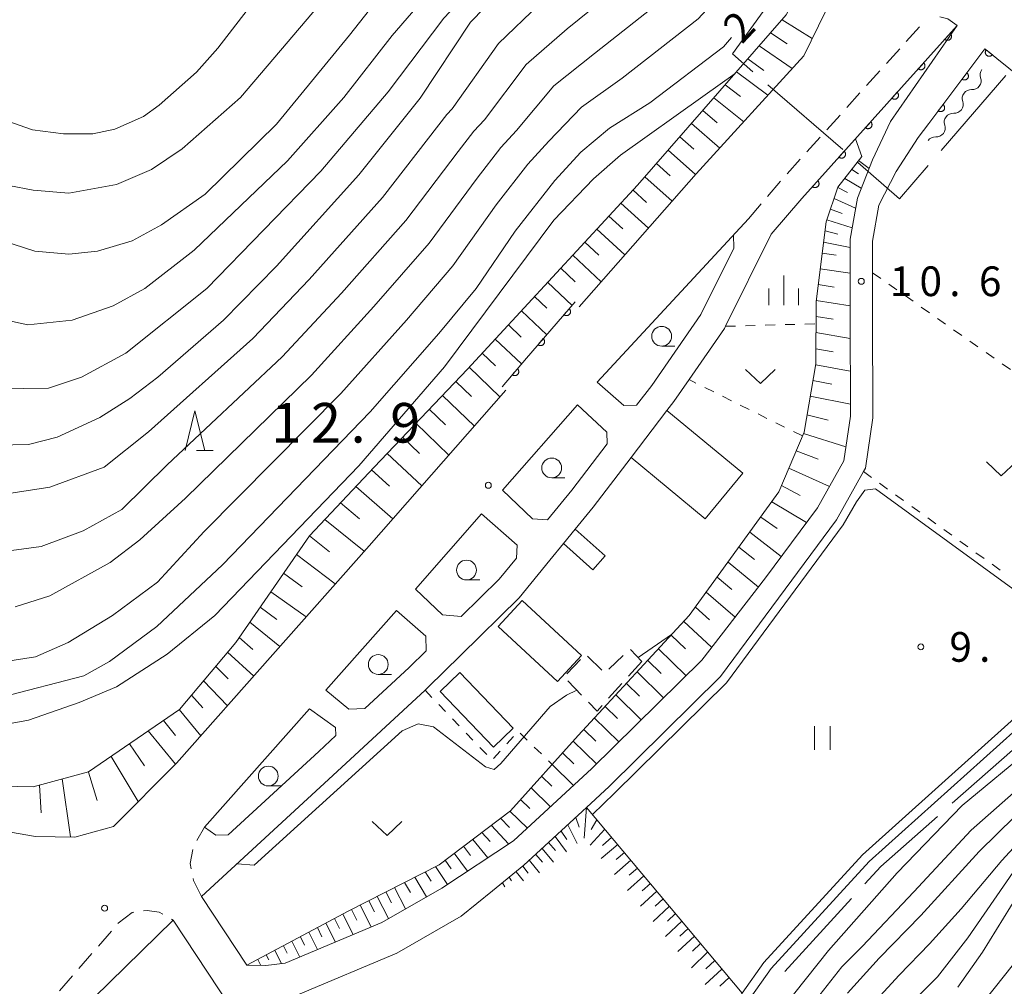
# Model space of a CAD drawing. Units: millimetres. Extents: x -79868 to -77999, y 36000 to 37500.
# Drawn here: x -78720 to -78596, y 36876 to 36998 of the extents above; entities that cross this region are included whole.
import ezdxf

# ---------------------------------------------------------------- set-up
doc = ezdxf.new("R2010")
doc.units = ezdxf.units.MM
for name, color, linetype, lineweight in [('110600_大字・町・丁目界', 7, 'Continuous', 20), ('210100_道路縁（街区線）', 7, 'Continuous', 15), ('221300_歩道', 7, 'Continuous', 9), ('300100_普通建物', 7, 'Continuous', 15), ('300300_普通無壁舎', 7, 'Continuous', 9), ('510100_水涯線（河川、湖池等）（海岸線）', 7, 'Continuous', 15), ('510200_一条河川、細流', 7, 'Continuous', 15), ('610111_人工斜面(上)', 7, 'Continuous', 9), ('610199_人工斜面(中)', 7, 'Continuous', 9), ('611000_被覆(直)', 7, 'Continuous', 20), ('630100_植生界', 7, 'Continuous', 9), ('631100_田', 7, 'Continuous', 9), ('631300_畑', 7, 'Continuous', 9), ('633100_広葉樹林', 7, 'Continuous', 9), ('633200_針葉樹林', 7, 'Continuous', 9), ('633400_荒地', 7, 'Continuous', 9), ('710100_等高線（計曲線）', 7, 'Continuous', 20), ('710107_等高線（計曲線）（注記）', 7, 'Continuous', 0), ('710200_等高線（主曲線）', 7, 'Continuous', 9), ('731100_標石を有しない標高点', 7, 'Continuous', 20), ('731200_図化機測定による標高点', 7, 'Continuous', 20), ('731207_図化機測定による標高点（注記）', 7, 'Continuous', 20)]:
    doc.layers.add(name, color=color, linetype=linetype, lineweight=lineweight)
doc.styles.add('Style-WORKING', font='txt')

msp = doc.modelspace()

# ---------------------------------------------------------------- linework, layer by layer
at = {"layer": '110600_大字・町・丁目界'}
for p, q in [((-78595.951, 36991.311), (-78604.115, 36981.845)), ((-78616.514, 36981.974), (-78625.957, 36990.165)), ((-78602.696, 36899.449), (-78593.329, 36907.726)), ((-78623.832, 36878.216), (-78615.402, 36887.446))]:
    msp.add_line(p, q, dxfattribs=at)
at = {"layer": '110600_大字・町・丁目界', "flags": 128}
for points in [[(-78627.846, 36991.803), (-78630.431, 36994.045), (-78625.13, 37001.414)], [(-78605.748, 36979.952), (-78609.357, 36975.767), (-78614.625, 36980.336)], [(-78613.716, 36889.292), (-78611.723, 36891.473), (-78604.57, 36897.794)]]:
    msp.add_lwpolyline(points, dxfattribs=at)
at = {"layer": '210100_道路縁（街区線）', "flags": 128}
for points in [[(-78665.76, 37076.17), (-78636.12, 37058.48), (-78626.88, 37052.02), (-78621.2, 37047.34), (-78617.64, 37043.28), (-78614.63, 37039.01), (-78612.75, 37034.72), (-78609.74, 37020.4), (-78609.93, 37018.08), (-78611.95, 37013.21), (-78615.88, 37005.2), (-78621.44, 36993.83), (-78635.02, 36978.9), (-78649.8, 36962.11)], [(-78658.06, 36894.7), (-78648.17, 36903.84), (-78634.31, 36917.54), (-78626.26, 36927.91), (-78619.7, 36936.76), (-78616.38, 36942.69), (-78615.53, 36948.31), (-78615.59, 36961.28), (-78615.59, 36970.66), (-78614.67, 36975.86), (-78612.76, 36980.68), (-78610.47, 36985.53), (-78602.07, 36997.63), (-78621.68, 36975.82), (-78625.53, 36971.31), (-78631.3, 36959.67), (-78631.43, 36959.39), (-78635.92, 36952.94), (-78637.85, 36950.17), (-78638.7, 36949.05), (-78643.22, 36943.12), (-78648.02, 36936.83), (-78650.28, 36934.06), (-78651.76, 36932.25), (-78653.47, 36930.16), (-78657.35, 36925.4), (-78664.7, 36918.17), (-78668.87, 36914.08), (-78669.24, 36913.73), (-78680.31, 36903.45), (-78697.45, 36887.69), (-78691.71, 36879.02), (-78689.35, 36878.96), (-78686.87, 36879.26), (-78674.7, 36884.41), (-78667.13, 36888.74), (-78658.06, 36894.7)], [(-78588.2, 36986.31), (-78598.57, 36994.7), (-78605.66, 36985.27), (-78606.99, 36983.5), (-78609.77, 36979.2), (-78611.95, 36974.95), (-78612.75, 36970.42), (-78612.75, 36961.29), (-78612.7, 36948.1), (-78613.65, 36941.76), (-78613.9, 36941.32), (-78617.32, 36935.22), (-78631.93, 36915.47), (-78646, 36901.57), (-78648.84, 36898.93), (-78656.75, 36891.62), (-78660.72, 36888.4), (-78664.69, 36885.19), (-78672.79, 36880.55), (-78685.2, 36875.3)], [(-78628.43, 36973.22), (-78647.5, 36952.62), (-78644.14, 36949.68), (-78642.53, 36949.71), (-78640.63, 36952.2), (-78634.41, 36961.15), (-78630.25, 36969.54), (-78630.3, 36971.2)], [(-78659.04, 36951.6), (-78676.29, 36931.95), (-78700.61, 36904.5), (-78708.55, 36896.52), (-78713.42, 36895.19), (-78718.42, 36895.27), (-78723.55, 36896.14), (-78730.2, 36898.42), (-78741.87, 36902.36), (-78749.1, 36903.66), (-78754.78, 36903.23), (-78759.88, 36901.45), (-78762.65, 36899.37), (-78765.42, 36897.29), (-78768.27, 36893.79)], [(-78646.24, 36944.85), (-78650.72, 36938.97), (-78653.78, 36935.22), (-78655.66, 36935.38), (-78659.48, 36938.98), (-78650, 36949.77), (-78646.28, 36946.32)], [(-78657.71, 36930.41), (-78657.62, 36932.04), (-78662.09, 36936.01), (-78670.46, 36926.47), (-78667.03, 36923.25), (-78664.69, 36923.02), (-78659.9, 36927.73), (-78657.71, 36930.41)], [(-78672.82, 36923.81), (-78681.74, 36913.74), (-78678.84, 36911.34), (-78676.82, 36911.4), (-78671.25, 36916.58), (-78669.09, 36918.7), (-78669.13, 36920.57), (-78672.82, 36923.81)], [(-78680.48, 36907.99), (-78680.54, 36909.03), (-78683.83, 36911.38), (-78697.07, 36896.43), (-78695.66, 36895.43), (-78694.08, 36895.47), (-78682.64, 36905.99), (-78680.48, 36907.99)], [(-78735.26, 36847.6), (-78731.83, 36851.44), (-78724.41, 36859.81), (-78711.04, 36874.88), (-78701.03, 36884.71), (-78695.2, 36875.91), (-78691.86, 36870.88), (-78691.78, 36868.96), (-78692.86, 36865.7), (-78694.81, 36863.07), (-78704.59, 36849.38), (-78706.09, 36847.6)]]:
    msp.add_lwpolyline(points, dxfattribs=at)
at = {"layer": '221300_歩道'}
for p, q in [((-78608.495, 36995.636), (-78606.823, 36997.494)), ((-78611.003, 36992.848), (-78609.331, 36994.707)), ((-78613.511, 36990.06), (-78611.839, 36991.919)), ((-78616.019, 36987.272), (-78614.347, 36989.131)), ((-78618.527, 36984.485), (-78616.855, 36986.343)), ((-78621.035, 36981.697), (-78619.363, 36983.555)), ((-78623.543, 36978.909), (-78621.871, 36980.768)), ((-78625.998, 36976.074), (-78624.376, 36977.977)), ((-78628.43, 36973.22), (-78626.808, 36975.123)), ((-78646.24, 36944.85), (-78646.28, 36946.32)), ((-78698.033, 36894.751), (-78697.07, 36896.43)), ((-78701.256, 36884.838), (-78701.03, 36884.71)), ((-78710.459, 36881.422), (-78708.82, 36883.31)), ((-78712.918, 36878.591), (-78711.279, 36880.479)), ((-78715.377, 36875.76), (-78713.738, 36877.647))]:
    msp.add_line(p, q, dxfattribs=at)
at = {"layer": '221300_歩道', "flags": 128}
for points in [[(-78602.07, 36997.63), (-78603.26, 36998.5), (-78604.263, 36998.716)], [(-78698.756, 36891.167), (-78698.89, 36891.86), (-78698.523, 36893.617)], [(-78697.45, 36887.69), (-78698.47, 36889.69), (-78698.518, 36889.94)], [(-78704.756, 36885.862), (-78704.32, 36885.92), (-78702.81, 36885.72), (-78702.343, 36885.455)], [(-78708, 36884.254), (-78707.96, 36884.3), (-78706.21, 36885.67), (-78705.996, 36885.698)]]:
    msp.add_lwpolyline(points, dxfattribs=at)
at = {"layer": '300100_普通建物', "flags": 128}
for points in [[(-78633.86, 36935.38), (-78643.22, 36943.12), (-78638.7, 36949.05), (-78629.11, 36941.13), (-78633.86, 36935.38)], [(-78650.28, 36934.06), (-78646.5, 36930.68), (-78648.06, 36928.93), (-78651.76, 36932.25), (-78650.28, 36934.06)], [(-78656.97, 36925.04), (-78649.49, 36918.11), (-78652.51, 36914.84), (-78660, 36921.76), (-78656.97, 36925.04)], [(-78664.85, 36915.95), (-78658.1, 36908.94), (-78660.59, 36906.54), (-78667.34, 36913.55), (-78664.85, 36915.95)]]:
    msp.add_lwpolyline(points, dxfattribs=at)
at = {"layer": '300300_普通無壁舎'}
for p, q in [((-78643.305, 36918.882), (-78641.87, 36917.34)), ((-78651.342, 36915.809), (-78649.6, 36917.602)), ((-78648.722, 36918.009), (-78646.928, 36916.267)), ((-78646.025, 36916.377), (-78644.21, 36918.096)), ((-78641.87, 36917.34), (-78643.547, 36915.485)), ((-78649.487, 36913.118), (-78651.227, 36914.912)), ((-78644.385, 36914.558), (-78646.061, 36912.704))]:
    msp.add_line(p, q, dxfattribs=at)
at = {"layer": '300300_普通無壁舎', "flags": 128}
msp.add_lwpolyline([(-78646.9, 36911.776), (-78647.52, 36911.09), (-78648.616, 36912.22)], dxfattribs=at)
at = {"layer": '510100_水涯線（河川、湖池等）（海岸線）', "flags": 128}
for points in [[(-78650.99, 36847.6), (-78633.94, 36866.77), (-78625.56, 36878.6), (-78613.2, 36892.11), (-78584.34, 36918.01), (-78582, 36921.25), (-78566.11, 36965.03), (-78565.43, 36966.89)], [(-78652.58, 36847.6), (-78634.9, 36867.47), (-78634.83, 36867.56), (-78630.95, 36873.04), (-78629.21, 36875.49), (-78626.48, 36879.35), (-78614.04, 36892.96), (-78585.23, 36918.81), (-78584.35, 36920.03), (-78583.06, 36921.82)]]:
    msp.add_lwpolyline(points, dxfattribs=at)
at = {"layer": '510200_一条河川、細流', "extrusion": (0, 0, -1)}
for centre, start, end in [((78598.043302, 36991.407238), 341.06144, 37.231801), ((78600.312206, 36988.42151), 341.06144, 37.231801), ((78600.312206, 36988.42151), 37.231801, 93.402162), ((78602.581111, 36985.435781), 37.231801, 93.402162), ((78602.581111, 36985.435781), 341.06144, 37.231801), ((78604.850015, 36982.450053), 37.231801, 93.402162)]:
    msp.add_arc(centre, 1.127969, start, end, dxfattribs=at)
at = {"layer": '510200_一条河川、細流'}
for centre in [(-78600.179218, 36990.675402), (-78602.448122, 36987.689674), (-78604.717026, 36984.703946)]:
    msp.add_arc(centre, 1.129844, 266.648591, 18.887807, dxfattribs=at)
at = {"layer": '610111_人工斜面(上)', "flags": 128}
for points in [[(-78722.73, 36901.61), (-78718.7, 36901.54), (-78711.69, 36903.41), (-78700.23, 36911.3), (-78693.11, 36919.76), (-78683.82, 36933.22), (-78675.67, 36941.88), (-78663.89, 36954.25), (-78642.41, 36977.5), (-78623.65, 36998.98), (-78618.87, 37007.87), (-78615.81, 37018.85), (-78615.63, 37025.14), (-78618.06, 37032.46), (-78620.52, 37036.59), (-78631.16, 37038.8), (-78635.95, 37040.99), (-78650.88, 37050.29), (-78659.75, 37054.68), (-78666.89, 37055.7), (-78673.27, 37058.46), (-78684.25, 37064.26), (-78694.55, 37069.44), (-78706.73, 37082.06)], [(-78691.71, 36879.02), (-78678.86, 36885.86), (-78667.47, 36891.69), (-78658.47, 36898.49), (-78649.93, 36907.99), (-78635.88, 36923.15), (-78624.58, 36938.75), (-78621.4, 36946.32), (-78619.91, 36954.92), (-78619.89, 36962.78), (-78618.6, 36972.85), (-78617.13, 36977.24), (-78614.12, 36981.1)], [(-78660.72, 36888.4), (-78656.75, 36891.62), (-78648.84, 36898.93), (-78629.21, 36875.49), (-78630.95, 36873.04)]]:
    msp.add_lwpolyline(points, dxfattribs=at)
at = {"layer": '610199_人工斜面(中)', "flags": 128}
for points in [[(-78624.18, 36998.36), (-78620.39, 36995.99)], [(-78625.63, 36996.71), (-78623.51, 36995.32)], [(-78627.07, 36995.06), (-78622.91, 36992.22)], [(-78628.5, 36993.42), (-78626.48, 36991.97)], [(-78629.93, 36991.79), (-78625.98, 36988.84)], [(-78631.35, 36990.16), (-78629.43, 36988.66)], [(-78632.77, 36988.53), (-78629.02, 36985.5)], [(-78634.19, 36986.91), (-78632.36, 36985.37)], [(-78635.61, 36985.29), (-78632.05, 36982.17)], [(-78637.08, 36983.6), (-78635.32, 36982.05)], [(-78638.55, 36981.92), (-78635.08, 36978.83)], [(-78614.52, 36980.59), (-78613.19, 36979.59)], [(-78640.03, 36980.23), (-78638.3, 36978.68)], [(-78615.39, 36979.47), (-78614.54, 36978.9)], [(-78641.5, 36978.55), (-78638.06, 36975.45)], [(-78616.27, 36978.34), (-78614.18, 36977.11)], [(-78642.99, 36976.88), (-78641.27, 36975.31)], [(-78617.15, 36977.19), (-78615.9, 36976.54)], [(-78617.61, 36975.82), (-78614.9, 36974.6)], [(-78644.51, 36975.23), (-78641.04, 36972.06)], [(-78618.06, 36974.46), (-78616.59, 36973.9)], [(-78646.03, 36973.59), (-78644.28, 36971.98)], [(-78618.51, 36973.11), (-78615.34, 36972.1)], [(-78647.55, 36971.94), (-78644.02, 36968.67)], [(-78618.75, 36971.71), (-78617.15, 36971.29)], [(-78649.07, 36970.3), (-78647.29, 36968.64)], [(-78618.93, 36970.3), (-78615.59, 36969.63)], [(-78650.59, 36968.65), (-78647, 36965.28)], [(-78619.1, 36968.91), (-78617.34, 36968.66)], [(-78652.11, 36967.01), (-78650.3, 36965.3)], [(-78619.36, 36966.92), (-78615.59, 36966.36)], [(-78653.76, 36965.22), (-78650.68, 36962.31)], [(-78619.61, 36964.93), (-78617.6, 36964.62)], [(-78655.41, 36963.43), (-78653.85, 36961.94)], [(-78619.87, 36962.94), (-78615.59, 36962.25)], [(-78657.07, 36961.64), (-78653.88, 36958.61)], [(-78619.89, 36960.91), (-78617.74, 36960.56)], [(-78658.72, 36959.85), (-78657.1, 36958.31)], [(-78660.37, 36958.06), (-78657.07, 36954.91)], [(-78619.9, 36958.88), (-78615.57, 36958.14)], [(-78619.91, 36956.84), (-78617.73, 36956.46)], [(-78662.02, 36956.27), (-78660.34, 36954.66)], [(-78663.68, 36954.49), (-78659.78, 36950.75)], [(-78619.93, 36954.8), (-78615.56, 36954)], [(-78665.35, 36952.72), (-78663.37, 36950.82)], [(-78620.28, 36952.82), (-78617.91, 36952.37)], [(-78667.03, 36950.95), (-78663.01, 36947.08)], [(-78620.62, 36950.83), (-78615.54, 36949.85)], [(-78668.71, 36949.19), (-78666.66, 36947.22)], [(-78621.03, 36948.5), (-78618.37, 36947.82)], [(-78670.39, 36947.43), (-78666.23, 36943.41)], [(-78672.07, 36945.66), (-78669.95, 36943.62)], [(-78621.47, 36946.15), (-78616.12, 36944.45)], [(-78674.03, 36943.6), (-78669.65, 36939.51)], [(-78622.4, 36943.95), (-78619.63, 36942.89)], [(-78623.32, 36941.76), (-78618.2, 36939.45)], [(-78676, 36941.53), (-78673.73, 36939.49)], [(-78677.95, 36939.46), (-78673.28, 36935.38)], [(-78624.24, 36939.56), (-78621.88, 36938.32)], [(-78679.91, 36937.38), (-78677.5, 36935.35)], [(-78625.47, 36937.52), (-78621.09, 36934.89)], [(-78626.87, 36935.59), (-78624.78, 36934.16)], [(-78681.87, 36935.29), (-78676.9, 36931.26)], [(-78683.83, 36933.2), (-78681.28, 36931.2)], [(-78628.26, 36933.67), (-78624.27, 36930.59)], [(-78685.46, 36930.85), (-78680.56, 36927.14)], [(-78629.62, 36931.79), (-78627.66, 36930.22)], [(-78630.99, 36929.9), (-78627.16, 36926.75)], [(-78687.08, 36928.49), (-78684.74, 36926.78)], [(-78632.36, 36928), (-78630.5, 36926.43)], [(-78688.71, 36926.14), (-78684.23, 36922.99)], [(-78633.74, 36926.11), (-78630.11, 36922.95)], [(-78690.03, 36924.22), (-78687.96, 36922.67)], [(-78635.11, 36924.21), (-78633.35, 36922.63)], [(-78691.36, 36922.3), (-78687.56, 36919.24)], [(-78636.59, 36922.38), (-78633.07, 36919.14)], [(-78638.18, 36920.67), (-78636.38, 36918.97)], [(-78692.69, 36920.37), (-78690.95, 36918.87)], [(-78694.15, 36918.53), (-78690.86, 36915.51)], [(-78639.77, 36918.95), (-78636.3, 36915.57)], [(-78641.12, 36917.49), (-78639.42, 36915.84)], [(-78695.66, 36916.73), (-78694.09, 36915.18)], [(-78642.47, 36916.04), (-78639.12, 36912.78)], [(-78697.18, 36914.92), (-78694.17, 36911.77)], [(-78643.82, 36914.59), (-78642.18, 36912.99)], [(-78698.72, 36913.1), (-78697.28, 36911.49)], [(-78645.17, 36913.13), (-78641.94, 36910)], [(-78700.27, 36911.28), (-78697.52, 36907.98)], [(-78646.52, 36911.67), (-78644.93, 36910.14)], [(-78702.23, 36909.92), (-78700.73, 36908)], [(-78647.87, 36910.22), (-78644.76, 36907.21)], [(-78704.19, 36908.58), (-78700.74, 36904.37)], [(-78649.21, 36908.76), (-78647.69, 36907.29)], [(-78706.52, 36906.97), (-78704.65, 36904.17)], [(-78650.55, 36907.3), (-78647.59, 36904.42)], [(-78651.88, 36905.82), (-78650.45, 36904.44)], [(-78708.86, 36905.36), (-78705.43, 36899.66)], [(-78711.72, 36903.4), (-78710.63, 36899.82)], [(-78653.21, 36904.35), (-78650.48, 36901.71)], [(-78715.05, 36902.52), (-78714, 36895.2)], [(-78654.53, 36902.87), (-78653.23, 36901.61)], [(-78717.91, 36901.75), (-78717.69, 36898.26)], [(-78655.86, 36901.39), (-78653.39, 36899.01)], [(-78657.19, 36899.92), (-78656.02, 36898.79)], [(-78658.52, 36898.45), (-78656.31, 36896.31)], [(-78648.86, 36898.92), (-78649.17, 36895.06)], [(-78659.71, 36897.56), (-78658.58, 36896.41)], [(-78650.21, 36897.67), (-78649.8, 36896.42)], [(-78647.54, 36897.37), (-78648.25, 36896.16)], [(-78662.06, 36895.78), (-78661.02, 36894.61)], [(-78660.89, 36896.67), (-78658.68, 36894.29)], [(-78652.07, 36895.95), (-78651.32, 36894.9)], [(-78651.22, 36896.73), (-78650.04, 36894.38)], [(-78646.53, 36896.17), (-78648.38, 36894.15)], [(-78663.22, 36894.9), (-78661.29, 36892.58)], [(-78652.83, 36895.24), (-78651.39, 36893.31)], [(-78645.68, 36895.16), (-78646.84, 36894.12)], [(-78664.39, 36894.02), (-78663.48, 36892.88)], [(-78654.45, 36893.75), (-78653.04, 36892.01)], [(-78653.64, 36894.49), (-78652.76, 36893.49)], [(-78644.9, 36894.23), (-78646.99, 36892.46)], [(-78666.71, 36892.27), (-78665.93, 36891.16)], [(-78665.55, 36893.15), (-78663.86, 36890.89)], [(-78656.07, 36892.24), (-78654.77, 36890.66)], [(-78655.26, 36893), (-78654.43, 36892.01)], [(-78643.26, 36892.27), (-78645.34, 36890.46)], [(-78644.08, 36893.25), (-78645.12, 36892.35)], [(-78669.22, 36890.8), (-78668.47, 36889.6)], [(-78667.92, 36891.46), (-78666.42, 36889.21)], [(-78657.75, 36890.81), (-78656.8, 36889.65)], [(-78656.9, 36891.5), (-78656.24, 36890.64)], [(-78642.44, 36891.28), (-78643.47, 36890.37)], [(-78670.52, 36890.13), (-78669.05, 36887.64)], [(-78658.61, 36890.11), (-78658.34, 36889.68)], [(-78641.62, 36890.3), (-78643.68, 36888.45)], [(-78673.09, 36888.81), (-78671.7, 36886.12)], [(-78671.81, 36889.47), (-78671.09, 36888.18)], [(-78659.47, 36889.41), (-78659.15, 36888.9)], [(-78639.97, 36888.34), (-78642.03, 36886.45)], [(-78640.79, 36889.32), (-78641.82, 36888.39)], [(-78676.35, 36887.15), (-78675.62, 36885.74)], [(-78675.26, 36887.7), (-78673.83, 36884.91)], [(-78674.18, 36888.26), (-78673.47, 36886.89)], [(-78639.18, 36887.4), (-78640.21, 36886.45)], [(-78678.52, 36886.04), (-78677.84, 36884.7)], [(-78677.43, 36886.59), (-78676.03, 36883.85)], [(-78638.4, 36886.46), (-78640.45, 36884.54)], [(-78680.67, 36884.9), (-78680.04, 36883.66)], [(-78679.59, 36885.47), (-78678.29, 36882.89)], [(-78636.82, 36884.58), (-78638.88, 36882.64)], [(-78637.61, 36885.52), (-78638.64, 36884.56)], [(-78682.82, 36883.75), (-78682.25, 36882.61)], [(-78681.75, 36884.33), (-78680.54, 36881.93)], [(-78636.03, 36883.64), (-78637.06, 36882.66)], [(-78684.97, 36882.61), (-78684.45, 36881.56)], [(-78683.9, 36883.18), (-78682.8, 36880.98)], [(-78635.24, 36882.69), (-78637.31, 36880.74)], [(-78688.2, 36880.89), (-78687.37, 36879.2)], [(-78687.12, 36881.46), (-78686.65, 36880.51)], [(-78686.05, 36882.04), (-78685.05, 36880.03)], [(-78634.45, 36881.75), (-78635.49, 36880.77)], [(-78690.35, 36879.74), (-78689.97, 36878.97)], [(-78689.28, 36880.32), (-78688.96, 36879.68)], [(-78633.56, 36880.68), (-78635.62, 36878.69)], [(-78632.66, 36879.61), (-78633.81, 36878.54)], [(-78631.76, 36878.53), (-78633.88, 36876.59)], [(-78630.84, 36877.44), (-78632.04, 36876.36)]]:
    msp.add_lwpolyline(points, dxfattribs=at)
at = {"layer": '611000_被覆(直)'}
msp.add_line((-78621.68, 36975.82), (-78602.07, 36997.63), dxfattribs=at)
at = {"layer": '611000_被覆(直)', "flags": 128}
for points in [[(-78602.959, 36996.641), (-78603.628, 36995.898)], [(-78603.628, 36995.898), (-78603.594, 36995.87), (-78603.558, 36995.845), (-78603.52, 36995.824), (-78603.48, 36995.806), (-78603.439, 36995.792), (-78603.397, 36995.78), (-78603.354, 36995.773), (-78603.311, 36995.77), (-78603.267, 36995.77), (-78603.223, 36995.775), (-78603.18, 36995.782), (-78603.138, 36995.794), (-78603.098, 36995.81), (-78603.058, 36995.828), (-78603.02, 36995.851), (-78602.986, 36995.876), (-78602.952, 36995.904), (-78602.922, 36995.935), (-78602.894, 36995.969), (-78602.869, 36996.005), (-78602.848, 36996.042), (-78602.829, 36996.082), (-78602.815, 36996.123), (-78602.804, 36996.166), (-78602.797, 36996.209), (-78602.794, 36996.252), (-78602.793, 36996.296), (-78602.799, 36996.34), (-78602.806, 36996.382), (-78602.818, 36996.424), (-78602.834, 36996.465), (-78602.852, 36996.505), (-78602.874, 36996.542), (-78602.9, 36996.577), (-78602.928, 36996.61), (-78602.959, 36996.641)], [(-78605.66, 36985.27), (-78598.57, 36994.7), (-78588.2, 36986.31)], [(-78598.413, 36994.573), (-78598.439, 36994.537), (-78598.461, 36994.5), (-78598.481, 36994.462), (-78598.497, 36994.421), (-78598.509, 36994.379), (-78598.518, 36994.336), (-78598.524, 36994.293), (-78598.524, 36994.25), (-78598.522, 36994.206), (-78598.515, 36994.163), (-78598.505, 36994.12), (-78598.491, 36994.079), (-78598.473, 36994.039), (-78598.453, 36994.001), (-78598.428, 36993.964), (-78598.401, 36993.931), (-78598.372, 36993.899), (-78598.339, 36993.87), (-78598.303, 36993.844), (-78598.266, 36993.821), (-78598.228, 36993.802), (-78598.187, 36993.786), (-78598.145, 36993.774), (-78598.102, 36993.765), (-78598.059, 36993.759), (-78598.016, 36993.759), (-78597.972, 36993.761), (-78597.928, 36993.768), (-78597.886, 36993.777), (-78597.845, 36993.792), (-78597.805, 36993.809), (-78597.766, 36993.83), (-78597.73, 36993.854), (-78597.696, 36993.881), (-78597.665, 36993.911), (-78597.636, 36993.944)], [(-78597.636, 36993.944), (-78598.413, 36994.573)], [(-78606.302, 36992.923), (-78606.971, 36992.18)], [(-78606.971, 36992.18), (-78606.937, 36992.152), (-78606.901, 36992.127), (-78606.863, 36992.106), (-78606.823, 36992.088), (-78606.782, 36992.073), (-78606.74, 36992.062), (-78606.697, 36992.055), (-78606.654, 36992.052), (-78606.61, 36992.051), (-78606.566, 36992.057), (-78606.523, 36992.064), (-78606.482, 36992.076), (-78606.441, 36992.092), (-78606.401, 36992.11), (-78606.363, 36992.133), (-78606.329, 36992.158), (-78606.295, 36992.186), (-78606.265, 36992.217), (-78606.237, 36992.251), (-78606.212, 36992.287), (-78606.191, 36992.324), (-78606.173, 36992.364), (-78606.158, 36992.405), (-78606.147, 36992.448), (-78606.14, 36992.491), (-78606.137, 36992.534), (-78606.136, 36992.578), (-78606.142, 36992.622), (-78606.149, 36992.664), (-78606.161, 36992.706), (-78606.177, 36992.747), (-78606.195, 36992.787), (-78606.217, 36992.824), (-78606.243, 36992.859), (-78606.271, 36992.892), (-78606.302, 36992.923)], [(-78600.852, 36991.664), (-78601.453, 36990.865)], [(-78601.453, 36990.865), (-78601.417, 36990.84), (-78601.379, 36990.819), (-78601.34, 36990.801), (-78601.299, 36990.786), (-78601.256, 36990.776), (-78601.213, 36990.768), (-78601.17, 36990.764), (-78601.126, 36990.766), (-78601.083, 36990.769), (-78601.04, 36990.778), (-78600.998, 36990.789), (-78600.957, 36990.805), (-78600.918, 36990.824), (-78600.88, 36990.846), (-78600.844, 36990.871), (-78600.812, 36990.899), (-78600.781, 36990.93), (-78600.753, 36990.964), (-78600.728, 36991.001), (-78600.707, 36991.039), (-78600.689, 36991.078), (-78600.674, 36991.119), (-78600.664, 36991.161), (-78600.657, 36991.204), (-78600.653, 36991.248), (-78600.654, 36991.291), (-78600.657, 36991.335), (-78600.666, 36991.378), (-78600.677, 36991.42), (-78600.693, 36991.461), (-78600.712, 36991.5), (-78600.734, 36991.538), (-78600.76, 36991.573), (-78600.788, 36991.606), (-78600.818, 36991.636), (-78600.852, 36991.664)], [(-78609.645, 36989.205), (-78610.314, 36988.461)], [(-78610.314, 36988.461), (-78610.28, 36988.434), (-78610.244, 36988.409), (-78610.206, 36988.388), (-78610.166, 36988.369), (-78610.125, 36988.355), (-78610.083, 36988.344), (-78610.04, 36988.337), (-78609.997, 36988.334), (-78609.953, 36988.333), (-78609.909, 36988.339), (-78609.866, 36988.346), (-78609.825, 36988.358), (-78609.784, 36988.374), (-78609.744, 36988.392), (-78609.706, 36988.414), (-78609.672, 36988.44), (-78609.638, 36988.468), (-78609.608, 36988.499), (-78609.58, 36988.533), (-78609.555, 36988.569), (-78609.534, 36988.606), (-78609.516, 36988.646), (-78609.501, 36988.687), (-78609.49, 36988.73), (-78609.483, 36988.773), (-78609.48, 36988.816), (-78609.479, 36988.86), (-78609.485, 36988.903), (-78609.492, 36988.946), (-78609.504, 36988.988), (-78609.52, 36989.029), (-78609.538, 36989.068), (-78609.561, 36989.106), (-78609.586, 36989.141), (-78609.614, 36989.174), (-78609.645, 36989.205)], [(-78603.857, 36987.668), (-78604.458, 36986.869)], [(-78604.458, 36986.869), (-78604.422, 36986.844), (-78604.384, 36986.823), (-78604.345, 36986.805), (-78604.303, 36986.79), (-78604.261, 36986.779), (-78604.218, 36986.772), (-78604.175, 36986.768), (-78604.131, 36986.769), (-78604.087, 36986.773), (-78604.044, 36986.781), (-78604.002, 36986.792), (-78603.962, 36986.808), (-78603.922, 36986.827), (-78603.885, 36986.849), (-78603.849, 36986.875), (-78603.817, 36986.903), (-78603.786, 36986.934), (-78603.758, 36986.968), (-78603.733, 36987.004), (-78603.712, 36987.042), (-78603.694, 36987.081), (-78603.679, 36987.122), (-78603.669, 36987.165), (-78603.661, 36987.208), (-78603.657, 36987.251), (-78603.659, 36987.295), (-78603.662, 36987.338), (-78603.671, 36987.381), (-78603.682, 36987.423), (-78603.698, 36987.464), (-78603.717, 36987.503), (-78603.739, 36987.541), (-78603.764, 36987.577), (-78603.792, 36987.609), (-78603.823, 36987.64), (-78603.857, 36987.668)], [(-78612.988, 36985.487), (-78613.657, 36984.743)], [(-78613.657, 36984.743), (-78613.623, 36984.715), (-78613.587, 36984.691), (-78613.549, 36984.67), (-78613.51, 36984.651), (-78613.468, 36984.637), (-78613.426, 36984.626), (-78613.383, 36984.618), (-78613.34, 36984.616), (-78613.296, 36984.615), (-78613.252, 36984.62), (-78613.209, 36984.628), (-78613.168, 36984.64), (-78613.127, 36984.655), (-78613.087, 36984.674), (-78613.049, 36984.696), (-78613.015, 36984.722), (-78612.982, 36984.75), (-78612.951, 36984.781), (-78612.923, 36984.815), (-78612.898, 36984.851), (-78612.877, 36984.888), (-78612.859, 36984.928), (-78612.844, 36984.969), (-78612.833, 36985.012), (-78612.826, 36985.054), (-78612.823, 36985.098), (-78612.822, 36985.142), (-78612.828, 36985.185), (-78612.835, 36985.228), (-78612.847, 36985.27), (-78612.863, 36985.311), (-78612.881, 36985.35), (-78612.904, 36985.388), (-78612.929, 36985.423), (-78612.957, 36985.456), (-78612.988, 36985.487)], [(-78616.331, 36981.769), (-78617, 36981.025)], [(-78617, 36981.025), (-78616.966, 36980.997), (-78616.93, 36980.973), (-78616.892, 36980.952), (-78616.853, 36980.933), (-78616.811, 36980.919), (-78616.769, 36980.908), (-78616.726, 36980.9), (-78616.683, 36980.898), (-78616.639, 36980.897), (-78616.595, 36980.902), (-78616.552, 36980.91), (-78616.511, 36980.922), (-78616.47, 36980.937), (-78616.43, 36980.956), (-78616.393, 36980.978), (-78616.358, 36981.003), (-78616.325, 36981.031), (-78616.294, 36981.063), (-78616.266, 36981.097), (-78616.241, 36981.133), (-78616.22, 36981.17), (-78616.202, 36981.21), (-78616.188, 36981.251), (-78616.176, 36981.294), (-78616.169, 36981.336), (-78616.166, 36981.38), (-78616.166, 36981.424), (-78616.171, 36981.467), (-78616.178, 36981.51), (-78616.19, 36981.552), (-78616.206, 36981.593), (-78616.224, 36981.632), (-78616.247, 36981.67), (-78616.272, 36981.705), (-78616.3, 36981.738), (-78616.331, 36981.769)], [(-78619.674, 36978.051), (-78620.343, 36977.307)], [(-78620.343, 36977.307), (-78620.309, 36977.279), (-78620.273, 36977.255), (-78620.235, 36977.234), (-78620.196, 36977.215), (-78620.154, 36977.201), (-78620.112, 36977.19), (-78620.069, 36977.182), (-78620.026, 36977.18), (-78619.982, 36977.179), (-78619.938, 36977.184), (-78619.895, 36977.191), (-78619.854, 36977.204), (-78619.813, 36977.219), (-78619.773, 36977.238), (-78619.736, 36977.26), (-78619.701, 36977.285), (-78619.668, 36977.313), (-78619.637, 36977.345), (-78619.609, 36977.379), (-78619.584, 36977.415), (-78619.563, 36977.452), (-78619.545, 36977.492), (-78619.531, 36977.533), (-78619.519, 36977.575), (-78619.512, 36977.618), (-78619.509, 36977.662), (-78619.509, 36977.706), (-78619.514, 36977.749), (-78619.521, 36977.792), (-78619.533, 36977.834), (-78619.549, 36977.875), (-78619.567, 36977.914), (-78619.59, 36977.952), (-78619.615, 36977.987), (-78619.643, 36978.02), (-78619.674, 36978.051)], [(-78659.52, 36952.03), (-78656.45, 36955.65), (-78650.3, 36962.75)], [(-78651.046, 36961.889), (-78651.701, 36961.133)], [(-78651.701, 36961.133), (-78651.666, 36961.105), (-78651.63, 36961.082), (-78651.592, 36961.061), (-78651.552, 36961.043), (-78651.511, 36961.03), (-78651.468, 36961.02), (-78651.425, 36961.013), (-78651.382, 36961.011), (-78651.338, 36961.011), (-78651.294, 36961.017), (-78651.252, 36961.025), (-78651.21, 36961.038), (-78651.169, 36961.055), (-78651.13, 36961.074), (-78651.093, 36961.097), (-78651.059, 36961.123), (-78651.026, 36961.151), (-78650.996, 36961.183), (-78650.968, 36961.218), (-78650.945, 36961.254), (-78650.924, 36961.292), (-78650.906, 36961.332), (-78650.893, 36961.373), (-78650.883, 36961.416), (-78650.876, 36961.459), (-78650.874, 36961.502), (-78650.874, 36961.546), (-78650.88, 36961.59), (-78650.888, 36961.633), (-78650.901, 36961.674), (-78650.917, 36961.715), (-78650.937, 36961.754), (-78650.96, 36961.791), (-78650.986, 36961.826), (-78651.014, 36961.858), (-78651.046, 36961.889)], [(-78654.32, 36958.109), (-78654.975, 36957.353)], [(-78654.975, 36957.353), (-78654.94, 36957.326), (-78654.904, 36957.302), (-78654.866, 36957.282), (-78654.826, 36957.264), (-78654.784, 36957.251), (-78654.742, 36957.24), (-78654.699, 36957.233), (-78654.655, 36957.232), (-78654.611, 36957.232), (-78654.568, 36957.238), (-78654.525, 36957.246), (-78654.484, 36957.259), (-78654.443, 36957.275), (-78654.404, 36957.294), (-78654.367, 36957.318), (-78654.332, 36957.343), (-78654.3, 36957.372), (-78654.269, 36957.404), (-78654.242, 36957.438), (-78654.218, 36957.475), (-78654.198, 36957.513), (-78654.18, 36957.553), (-78654.167, 36957.594), (-78654.156, 36957.637), (-78654.149, 36957.68), (-78654.148, 36957.723), (-78654.148, 36957.767), (-78654.154, 36957.811), (-78654.162, 36957.853), (-78654.175, 36957.895), (-78654.191, 36957.936), (-78654.21, 36957.975), (-78654.233, 36958.012), (-78654.259, 36958.046), (-78654.288, 36958.079), (-78654.32, 36958.109)], [(-78657.58, 36954.318), (-78658.226, 36953.555)], [(-78658.226, 36953.555), (-78658.192, 36953.528), (-78658.155, 36953.505), (-78658.117, 36953.485), (-78658.077, 36953.468), (-78658.035, 36953.455), (-78657.992, 36953.445), (-78657.949, 36953.438), (-78657.906, 36953.437), (-78657.862, 36953.438), (-78657.819, 36953.444), (-78657.776, 36953.453), (-78657.734, 36953.466), (-78657.694, 36953.483), (-78657.655, 36953.502), (-78657.618, 36953.526), (-78657.584, 36953.552), (-78657.552, 36953.581), (-78657.522, 36953.613), (-78657.495, 36953.648), (-78657.472, 36953.685), (-78657.451, 36953.723), (-78657.434, 36953.763), (-78657.421, 36953.805), (-78657.411, 36953.847), (-78657.405, 36953.89), (-78657.403, 36953.934), (-78657.404, 36953.978), (-78657.41, 36954.021), (-78657.419, 36954.064), (-78657.432, 36954.105), (-78657.449, 36954.146), (-78657.469, 36954.185), (-78657.492, 36954.222), (-78657.518, 36954.256), (-78657.547, 36954.288), (-78657.58, 36954.318)]]:
    msp.add_lwpolyline(points, dxfattribs=at)
at = {"layer": '630100_植生界'}
for p, q in [((-78612.75, 36966.41), (-78611.727, 36965.692)), ((-78610.704, 36964.974), (-78609.68, 36964.256)), ((-78608.657, 36963.538), (-78607.634, 36962.82)), ((-78606.611, 36962.102), (-78605.587, 36961.384)), ((-78604.564, 36960.666), (-78603.541, 36959.948)), ((-78631.3, 36959.67), (-78630.05, 36959.705)), ((-78628.801, 36959.74), (-78627.551, 36959.775)), ((-78626.302, 36959.81), (-78625.052, 36959.845)), ((-78623.803, 36959.88), (-78622.553, 36959.916)), ((-78621.304, 36959.951), (-78620.054, 36959.986)), ((-78602.518, 36959.23), (-78601.494, 36958.512)), ((-78600.471, 36957.794), (-78599.448, 36957.076)), ((-78598.425, 36956.358), (-78597.401, 36955.64)), ((-78596.378, 36954.922), (-78595.355, 36954.204)), ((-78635.04, 36952.502), (-78635.92, 36952.94)), ((-78632.801, 36951.388), (-78633.92, 36951.945)), ((-78630.563, 36950.275), (-78631.682, 36950.831)), ((-78628.325, 36949.161), (-78629.444, 36949.718)), ((-78626.087, 36948.047), (-78627.206, 36948.604)), ((-78623.848, 36946.934), (-78624.967, 36947.49)), ((-78621.61, 36945.82), (-78622.729, 36946.377)), ((-78613.9, 36941.32), (-78612.886, 36940.589)), ((-78611.872, 36939.859), (-78610.857, 36939.128)), ((-78609.843, 36938.397), (-78608.829, 36937.667)), ((-78607.815, 36936.936), (-78606.801, 36936.205)), ((-78605.786, 36935.474), (-78604.772, 36934.744)), ((-78603.758, 36934.013), (-78602.744, 36933.282)), ((-78601.73, 36932.552), (-78600.716, 36931.821)), ((-78599.701, 36931.09), (-78598.687, 36930.36)), ((-78597.673, 36929.629), (-78596.659, 36928.898)), ((-78669.24, 36913.73), (-78668.375, 36912.827)), ((-78667.511, 36911.925), (-78666.646, 36911.022)), ((-78665.781, 36910.12), (-78664.916, 36909.217)), ((-78664.052, 36908.314), (-78663.187, 36907.412)), ((-78657.225, 36908.309), (-78656.335, 36907.431)), ((-78658.919, 36906.973), (-78658.079, 36907.899)), ((-78662.322, 36906.509), (-78661.457, 36905.606)), ((-78660.598, 36905.121), (-78659.759, 36906.047)), ((-78655.445, 36906.553), (-78654.555, 36905.676)), ((-78653.665, 36904.798), (-78653.21, 36904.35))]:
    msp.add_line(p, q, dxfattribs=at)
at = {"layer": '631100_田'}
for p, q in [((-78620.09, 36906.2), (-78620.09, 36909.2)), ((-78618.09, 36906.2), (-78618.09, 36909.2))]:
    msp.add_line(p, q, dxfattribs=at)
at = {"layer": '631300_畑', "flags": 128}
for points in [[(-78628.785, 36954.195), (-78626.91, 36952.445), (-78625.035, 36954.195)], [(-78598.385, 36942.555), (-78596.51, 36940.805), (-78594.635, 36942.555)], [(-78675.905, 36897.135), (-78674.03, 36895.385), (-78672.155, 36897.135)]]:
    msp.add_lwpolyline(points, dxfattribs=at)
at = {"layer": '633100_広葉樹林'}
for p, q in [((-78639.37, 36957.16), (-78637.703, 36957.16)), ((-78653.25, 36940.54), (-78651.583, 36940.54)), ((-78664, 36927.64), (-78662.333, 36927.64)), ((-78675.14, 36915.72), (-78673.473, 36915.72)), ((-78689.02, 36901.64), (-78687.353, 36901.64))]:
    msp.add_line(p, q, dxfattribs=at)
for centre in [(-78639.37, 36958.41), (-78653.25, 36941.79), (-78664, 36928.89), (-78675.14, 36916.97), (-78689.02, 36902.89)]:
    msp.add_circle(centre, 1.249875, dxfattribs=at)
at = {"layer": '633200_針葉樹林'}
msp.add_line((-78698.062, 36944), (-78695.978, 36944), dxfattribs=at)
at = {"layer": '633200_針葉樹林', "flags": 128}
msp.add_lwpolyline([(-78699.52, 36944), (-78698.27, 36949), (-78697.02, 36944)], dxfattribs=at)
at = {"layer": '633400_荒地'}
for p, q in [((-78623.97, 36962.335), (-78623.97, 36966.085)), ((-78625.844, 36962.335), (-78625.844, 36964.435)), ((-78622.094, 36962.335), (-78622.094, 36964.435))]:
    msp.add_line(p, q, dxfattribs=at)
at = {"layer": '710100_等高線（計曲線）', "flags": 128}
for points in [[(-78723.08, 37063.57), (-78717.18, 37061.97), (-78711.18, 37058.77), (-78699.68, 37049.47), (-78686.78, 37040.97), (-78680.18, 37035.37), (-78677.98, 37032.37), (-78676.58, 37029.57), (-78676.08, 37026.17), (-78676.98, 37022.17), (-78678.68, 37018.17), (-78684.98, 37008.27), (-78695.38, 36994.77), (-78698.08, 36991.77), (-78702.78, 36987.57), (-78704.78, 36986.17), (-78708.38, 36984.56), (-78711.18, 36983.96), (-78714.88, 36983.96), (-78718.78, 36984.46), (-78727.68, 36987.57)], [(-78665.81, 37055.54), (-78657.87, 37051.37), (-78649.57, 37046.17), (-78645.97, 37043.37), (-78642.37, 37039.27), (-78640.57, 37036.87), (-78638.87, 37033.77), (-78638.07, 37029.77), (-78638.77, 37024.97), (-78640.27, 37021.27), (-78643.27, 37016.87), (-78647.47, 37012.47), (-78658.27, 37003.47), (-78663.48, 36998.07), (-78669.87, 36988.47), (-78677.58, 36978.77), (-78687.98, 36967.26), (-78694.68, 36960.46), (-78702.98, 36953.26), (-78706.48, 36950.56), (-78710.28, 36948.16), (-78715.68, 36945.66), (-78719.28, 36944.76), (-78723.28, 36944.66)], [(-78768.27, 36919.21), (-78762.93, 36917.47), (-78757.64, 36916), (-78751.98, 36915.06), (-78741.98, 36913.36), (-78738.75, 36912.85), (-78734.78, 36912.36), (-78729.48, 36912.26), (-78722.68, 36912.86), (-78712.28, 36915.56), (-78709.08, 36917.36), (-78703.08, 36921.76), (-78694.78, 36929.56), (-78676.18, 36948.86), (-78667.48, 36958.76), (-78662.78, 36964.46), (-78657.87, 36971.66), (-78652.87, 36978.06), (-78649.57, 36981.67), (-78645.97, 36984.67), (-78640.87, 36987.87), (-78631.57, 36994.97), (-78630.54, 36996.11)], [(-78648.09, 36898.03), (-78645.31, 36900.72), (-78631.19, 36914.67), (-78616.47, 36934.6), (-78614.76, 36937.51), (-78613.74, 36938.96), (-78612.37, 36939.13), (-78589.78, 36922.71), (-78586.96, 36921.08), (-78584.9, 36921.17), (-78583.88, 36922.36), (-78568.9, 36963.69), (-78567.88, 36965.83), (-78566.91, 36966.31)], [(-78646.24, 36847.6), (-78639.49, 36854.37), (-78632.87, 36862.55), (-78618.32, 36880.87), (-78609.66, 36890.67), (-78601.43, 36899.19), (-78592.48, 36906.57), (-78586.66, 36911.83), (-78581.83, 36914.95), (-78575.87, 36915.95), (-78568.63, 36916.23), (-78549.32, 36916.58), (-78540.66, 36917.01), (-78533.51, 36917.92)], [(-78593.57, 36889.25), (-78598.87, 36880.66), (-78601.97, 36876.25)]]:
    msp.add_lwpolyline(points, dxfattribs=at)
at = {"layer": '710200_等高線（主曲線）', "flags": 128}
for points in [[(-78707.68, 37075.78), (-78703.18, 37069.67), (-78697.38, 37063.47), (-78691.28, 37058.67), (-78680.08, 37051.47), (-78661.37, 37041.47), (-78659.27, 37039.87), (-78656.42, 37035.96), (-78655.76, 37032.6), (-78656.42, 37028.14), (-78657.32, 37024.79), (-78660, 37020.77), (-78668.04, 37010.05), (-78678.76, 36996.42), (-78687.98, 36985.17), (-78696.98, 36976.36), (-78702.48, 36972.46), (-78706.18, 36970.46), (-78710.58, 36969.16), (-78714.18, 36968.76), (-78718.48, 36969.16), (-78725.28, 36971.36)], [(-78714.48, 37075.17), (-78704.58, 37063.07), (-78699.58, 37058.17), (-78694.78, 37054.27), (-78687.58, 37049.47), (-78671.98, 37041.27), (-78668.78, 37038.97), (-78665.57, 37035.57), (-78664.87, 37033.97), (-78664.67, 37028.77), (-78666.84, 37023.4), (-78680.02, 37003.3), (-78692.52, 36988.56), (-78699.89, 36982.09), (-78703.78, 36979.46), (-78708.18, 36977.56), (-78714.18, 36976.46), (-78718.68, 36976.86), (-78721.78, 36977.46)], [(-78694.55, 37069.44), (-78688.98, 37062.97), (-78681.58, 37057.47), (-78667.57, 37049.27), (-78659.97, 37045.57), (-78654.97, 37042.17), (-78651.27, 37038.67), (-78649.67, 37035.37), (-78649.03, 37032.17), (-78649.03, 37027.7), (-78651.67, 37022.27), (-78653.37, 37019.57), (-78673.37, 36996.37), (-78679.48, 36988.57), (-78686.58, 36980.56), (-78698.38, 36969.26), (-78704.58, 36964.46), (-78708.58, 36962.26), (-78713.78, 36960.46), (-78719.38, 36959.86), (-78725.98, 36961.29)], [(-78684.64, 37064.45), (-78683.48, 37063.47), (-78670.48, 37055.17), (-78658.87, 37048.97), (-78651.87, 37044.17), (-78647.37, 37039.97), (-78643.83, 37035.68), (-78642.49, 37032.33), (-78642.16, 37028.2), (-78642.83, 37024.74), (-78646.07, 37020.16), (-78652.32, 37013.24), (-78660.92, 37004.86), (-78666.87, 36998.57), (-78673.87, 36989.27), (-78682.38, 36979.27), (-78696.78, 36964.46), (-78706.98, 36956.26), (-78712.58, 36953.26), (-78716.78, 36951.86), (-78723.18, 36951.76)], [(-78721.78, 36938.56), (-78716.58, 36939.36), (-78709.72, 36941.88), (-78704.14, 36946.36), (-78690.98, 36958.14), (-78683.88, 36965.56), (-78674.62, 36975.91), (-78667.48, 36985.11), (-78666.48, 36986.39), (-78665.81, 36987.11), (-78659.98, 36995.39), (-78654.79, 37000.35), (-78644.29, 37008.97), (-78639.79, 37013.75), (-78636.15, 37018.21), (-78633.94, 37023.3), (-78633.27, 37025.74), (-78633.72, 37029.06), (-78636.13, 37034.93), (-78638.18, 37038.67), (-78643.28, 37045.56)], [(-78722.08, 36931.26), (-78717.68, 36931.86), (-78712.4, 36933.84), (-78707.49, 36936.52), (-78701.8, 36942.16), (-78687.28, 36955.82), (-78679.78, 36963.86), (-78671.66, 36973.04), (-78665.07, 36981.74), (-78663.07, 36984.31), (-78661.75, 36985.75), (-78656.47, 36992.71), (-78651.31, 36997.23), (-78641.11, 37005.47), (-78636.31, 37010.63), (-78633.19, 37015.31), (-78632.23, 37017.39), (-78630.77, 37021.85), (-78630.39, 37024.41), (-78630.79, 37029.37), (-78631.63, 37031.65), (-78633.39, 37036.09), (-78635.85, 37039.87), (-78638.18, 37042.38)], [(-78720.98, 36924.26), (-78716.58, 36925.66), (-78708.98, 36929.86), (-78705.25, 36932.73), (-78699.46, 36937.96), (-78683.58, 36953.5), (-78675.68, 36962.16), (-78668.7, 36970.18), (-78662.67, 36978.39), (-78659.67, 36982.22), (-78657.69, 36984.39), (-78652.97, 36990.03), (-78647.83, 36994.11), (-78637.93, 37001.97), (-78632.83, 37007.51), (-78629.65, 37012.33), (-78628.21, 37015.45), (-78626.77, 37020.29), (-78626.18, 37023.97), (-78627.15, 37029.17), (-78628.41, 37032.59), (-78630.65, 37037.25), (-78631.98, 37039.17)], [(-78725.98, 36916.76), (-78718.38, 36917.96), (-78714.28, 36919.76), (-78708.68, 36923.16), (-78703.02, 36927.37), (-78697.12, 36933.76), (-78679.88, 36951.18), (-78671.57, 36960.46), (-78665.73, 36967.32), (-78660.27, 36975.02), (-78656.27, 36980.14), (-78653.63, 36983.03), (-78649.47, 36987.35), (-78644.35, 36990.99), (-78634.75, 36998.47), (-78629.35, 37004.39), (-78626.11, 37009.35), (-78624.19, 37013.51), (-78622.77, 37018.73), (-78622.64, 37024.19), (-78623.51, 37028.97), (-78625.19, 37033.53), (-78627.73, 37038.09)], [(-78768.27, 36913.94), (-78758.86, 36911.96), (-78751.38, 36910.56), (-78734.88, 36908.56), (-78723.68, 36909.16), (-78719.28, 36909.96), (-78712.88, 36912.16), (-78708.18, 36914.16), (-78701.78, 36918.26), (-78695.78, 36923.16), (-78677.58, 36942.06), (-78666.78, 36954.56), (-78652.97, 36973.06), (-78647.97, 36978.27), (-78644.57, 36981.27), (-78634.17, 36988.67), (-78630.1, 36991.59)], [(-78614.12, 36981.1), (-78614.92, 36983.34)], [(-78642.34, 36917.85), (-78638.11, 36920.74)], [(-78692.96, 36891.81), (-78690.82, 36891.62), (-78672.13, 36908.6), (-78670.12, 36909.49), (-78668.16, 36909.09), (-78661.62, 36904.04), (-78660.53, 36903.71), (-78659.66, 36904.48), (-78653.45, 36911.67), (-78651.37, 36913.09), (-78650.09, 36913.74)], [(-78630.07, 36861.73), (-78616.62, 36878.81), (-78614.06, 36881.37), (-78607.53, 36888.26), (-78600.29, 36896.07), (-78591.77, 36903.59)], [(-78590.35, 36902.17), (-78599.3, 36893.37), (-78606.68, 36885.28), (-78611.93, 36879.88), (-78615.91, 36875.48)], [(-78590.07, 36899.12), (-78596.45, 36892.21), (-78601.57, 36886.13), (-78605.55, 36881.72), (-78609.38, 36877.75), (-78613.23, 36873.57)], [(-78595.01, 36890.74), (-78600.71, 36882.47), (-78604.57, 36877.55), (-78608.65, 36873.47)], [(-78594.97, 36879.15), (-78601.17, 36871.35)]]:
    msp.add_lwpolyline(points, dxfattribs=at)
at = {"layer": '731100_標石を有しない標高点'}
for centre in [(-78661.246, 36939.598), (-78709.676, 36886.208)]:
    msp.add_circle(centre, 0.375, dxfattribs=at)
at = {"layer": '731200_図化機測定による標高点'}
for centre in [(-78614.176, 36965.348), (-78606.656, 36919.198)]:
    msp.add_circle(centre, 0.375, dxfattribs=at)

# ---------------------------------------------------------------- texts
at = {"layer": '710107_等高線（計曲線）（注記）', "style": 'Style-WORKING'}
msp.add_text('2', height=3.75, rotation=46.823696, dxfattribs=at).set_placement((-78629.232, 36995.188))
at = {"layer": '731207_図化機測定による標高点（注記）', "style": 'Style-WORKING'}
for s, height, p in [('1', 3.75, (-78610.577, 36963.478)), ('0', 3.75, (-78606.827, 36963.478)), ('6', 3.75, (-78599.327, 36963.478)), ('.', 3.75, (-78603.077, 36963.478)), ('1', 5, (-78688.627, 36944.986)), ('2', 5, (-78683.627, 36944.986)), ('9', 5, (-78673.627, 36944.986)), ('.', 5, (-78678.627, 36944.986)), ('9', 3.75, (-78603.057, 36917.318)), ('.', 3.75, (-78599.307, 36917.318))]:
    msp.add_text(s, height=height, dxfattribs=at).set_placement(p)

doc.saveas('drawing.dxf')
